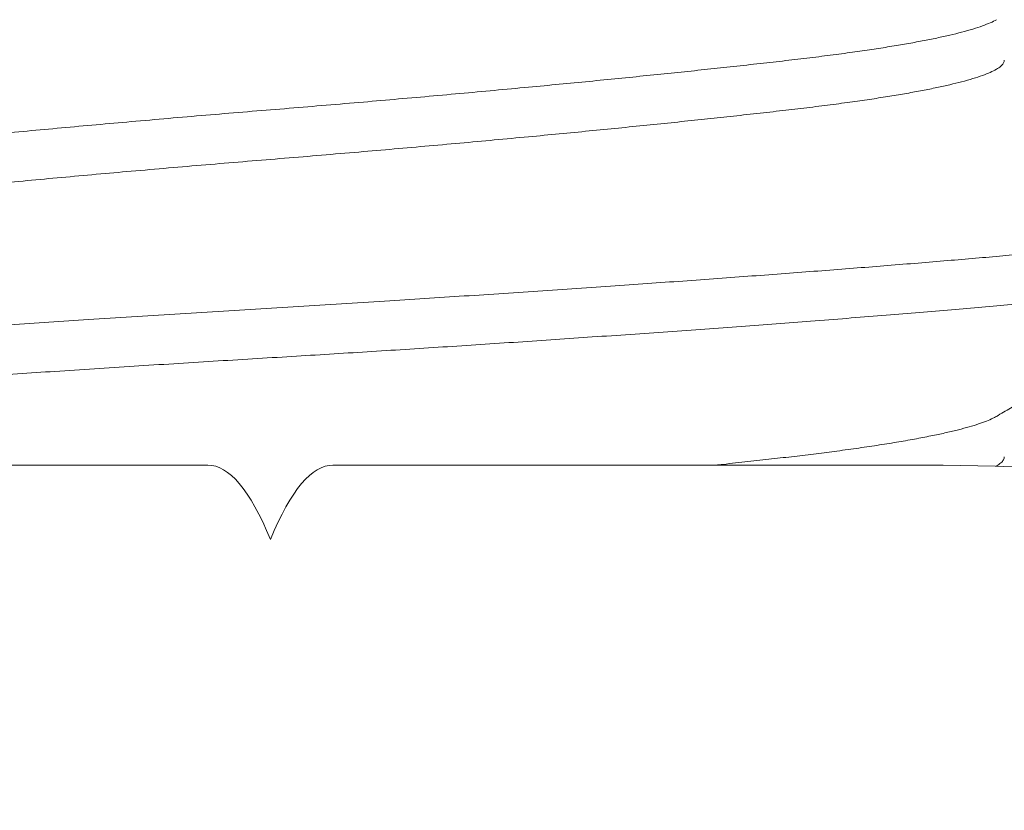
# Model space of a CAD drawing. Extents: x -32 to 150, y -17 to 104.
# Drawn here: x 47 to 47, y -5 to -5 of the extents above; entities that cross this region are included whole.
import ezdxf

# ---------------------------------------------------------------- set-up
doc = ezdxf.new("R2010")
doc.units = 0
doc.header["$LTSCALE"] = 0.25
doc.header["$MEASUREMENT"] = 0
doc.layers.get('0').update_dxf_attribs({"linetype": 'CONTINUOUS', "lineweight": 13})
doc.layers.get('DEFPOINTS').update_dxf_attribs({"linetype": 'CONTINUOUS'})
doc.layers.add('Text', color=7, linetype='CONTINUOUS', lineweight=15)
doc.styles.add('ROMAND', font='romand.shx', dxfattribs={"oblique": 15})
doc.dimstyles.new('ROMAND', dxfattribs={"dimscale": 3, "dimtxt": 0.1875, "dimasz": 0.1875, "dimexe": 0.0625, "dimexo": 0.0625, "dimgap": 0.0625, "dimtad": 0, "dimtih": 1, "dimtoh": 1, "dimdec": 3, "dimzin": 0, "dimdsep": 46, "dimlunit": 4, "dimtxsty": 'ROMAND', "dimcen": 0, "dimadec": 0, "dimazin": 0, "dimtfac": 1, "dimtdec": 3, "dimtofl": 0, "dimtmove": 0, "dimatfit": 3, "dimfxl": 0, "dimtolj": 1, "dimtzin": 0, "dimarcsym": 0})

# ---------------------------------------------------------------- blocks, each defined once
blk = doc.blocks.new('*D73')
at = {"layer": 'DEFPOINTS', "color": 0}
for p in [(56.45408033064592, -1.07675380960265), (57.20408033064587, -1.07675380960265)]:
    blk.add_point(p, dxfattribs=at)
at = {"layer": 'Text', "color": 0, "lineweight": -2}
blk.add_line((46.70661886418713, -1.07675380960265), (55.89158033064592, -1.07675380960265), dxfattribs=at)
at = {"layer": 'Text', "color": 0}
blk.add_solid([(55.89158033064592, -0.9830038096026499), (55.89158033064592, -1.17050380960265), (56.45408033064592, -1.07675380960265)], dxfattribs=at)
at = {"layer": 'Text', "color": 0, "insert": (42.86786529667302, -1.07675380960265), "char_height": 0.5625, "attachment_point": 5, "style": 'ROMAND'}
blk.add_mtext('\\A1;S7 LED LIGHT\\PENGINE w/ HIGH\\PPOWER LED', dxfattribs=at)
blk = doc.blocks.new('*D67')
at = {"layer": 'DEFPOINTS', "color": 0}
for p in [(49.13005905590225, -4.786296691576361), (49.13005905590225, -5.014224818593767)]:
    blk.add_point(p, dxfattribs=at)
at = {"layer": 'Text', "color": 0, "lineweight": -2}
for p, q in [((49.13005905590225, -7.742109373850895), (49.13005905590225, -5.576724818593767)), ((48.56755905590223, -7.742109373850896), (49.13005905590225, -7.742109373850895))]:
    blk.add_line(p, q, dxfattribs=at)
at = {"layer": 'Text', "color": 0}
blk.add_solid([(49.03630905590225, -5.576724818593767), (49.22380905590225, -5.576724818593767), (49.13005905590225, -5.014224818593767)], dxfattribs=at)
at = {"layer": 'Text', "color": 0, "insert": (43.99674851466699, -7.742109373850887), "char_height": 0.5625, "attachment_point": 5, "style": 'ROMAND'}
blk.add_mtext('\\A1;CAST ALUMINUM\\PLED MOUNTING RING\\Pw/ VENT SLITS FOR\\PHEAT DISSIPATION', dxfattribs=at)

msp = doc.modelspace()

# ---------------------------------------------------------------- linework, layer by layer
for p, q in [((46.99273780404783, -4.721508915545833), (47.06748712772477, -4.721508915545833)), ((47.08325993947429, -4.721508915545861), (47.15800926315117, -4.721508915545861))]:
    msp.add_line(p, q)
at = {"color": 8}
for points, knots in [([(47.20035019826437, -4.6454745730666), (47.20035704673367, -4.645504821707227), (47.20038867959241, -4.645644539201022), (47.20020975804178, -4.645896493235092), (47.19981525481492, -4.64622590071648), (47.19919597956621, -4.646551902656178), (47.19839379555961, -4.646873408938553), (47.19738425750839, -4.647199147332266), (47.19616893774119, -4.647528359981699), (47.19474857474259, -4.647860246991634), (47.19315007690207, -4.648188927681424), (47.1913870132544, -4.648513529632801), (47.18947328257346, -4.648833267117148), (47.18738587500778, -4.649152468083692), (47.18513006637832, -4.64947040239651), (47.18271187581186, -4.649786349035601), (47.1801380136483, -4.650099602654912), (47.17741581780459, -4.650409476123976), (47.17450812733799, -4.650720130789786), (47.17141568336504, -4.651030678367313), (47.16814055872911, -4.651340307449608), (47.1647365364602, -4.651643615165803), (47.16119602943505, -4.651942852724154), (47.15750850219982, -4.652249408718838), (47.15372475262532, -4.652556829501243), (47.14985800763603, -4.652864868149841), (47.14592199414474, -4.653172506717063), (47.14186409384209, -4.653483913508047), (47.13769225636852, -4.653798405915417), (47.13341506333009, -4.654115292007056), (47.12904166750846, -4.65443385804469), (47.12458172336372, -4.654753378906243), (47.11997340705548, -4.655078190803643), (47.11522351610725, -4.655407526476786), (47.11034043310079, -4.655740528984786), (47.10540985039032, -4.656071300163696), (47.1004444829662, -4.656399033327212), (47.09545704508471, -4.656722931906707), (47.09031011918231, -4.657051879876896), (47.08501546954406, -4.657384464252324), (47.07958685145073, -4.657720084015729), (47.07417034618052, -4.658046940021968), (47.068750454823, -4.658377871675192), (47.06331204939139, -4.658716397558472), (47.05786123102965, -4.659061573236194), (47.05256626321685, -4.659402865216414), (47.04744023143374, -4.659738882189039), (47.04249332977705, -4.660068462442105), (47.03758854965898, -4.660400618521727), (47.03273852815178, -4.660734530928814), (47.02795573322479, -4.661069363217884), (47.02332348933319, -4.661399205274002), (47.01884877558805, -4.661723255039398), (47.01453691782493, -4.662040809727422), (47.01032728484714, -4.662356218031881), (47.00622865955634, -4.66266877969759), (47.00224922112128, -4.662977809875521), (46.99839648915534, -4.663282670342547), (46.99467727364859, -4.663582677504913), (46.99104144214576, -4.663882093366148), (46.98749508245717, -4.66417978884386), (46.98403428534621, -4.664479649884505), (46.98070498254359, -4.664786946689141), (46.97750615951523, -4.665099840901128), (46.97444798488007, -4.665418284668938), (46.97158463234749, -4.66573648188993), (46.9689166751381, -4.666053557967764), (46.96644332526594, -4.666368643098885), (46.96413009191943, -4.666685964645048), (46.96198323889874, -4.66700480591448), (46.96000830818278, -4.667324439333534), (46.95821006913255, -4.667644131021156), (46.95659247967652, -4.66796314701444), (46.95513598617575, -4.668285780720005), (46.95385324588986, -4.668611203182941), (46.95275645181223, -4.668938513415618), (46.95186592416329, -4.669261897686233), (46.95118120888858, -4.669580643899828), (46.95070066168276, -4.669893900542583), (46.95042652698115, -4.670196903640011), (46.95034304655363, -4.670488293300174), (46.95044544685655, -4.670775941107287), (46.9506902160164, -4.671049454532074), (46.95098699143821, -4.671228317368055), (46.95111892837818, -4.671307834112049)], [0, 0, 0, 0, 0.003683365908404512, 0.01701334812319477, 0.03044317112273773, 0.04283156518690724, 0.05528434555174273, 0.06779167029469312, 0.08034342763709243, 0.09292928327956466, 0.1055387305091079, 0.1175873409511151, 0.1296384647915877, 0.1416827901097788, 0.1537110367135398, 0.165713999232086, 0.1776825893347494, 0.1896078765930179, 0.2014811275325152, 0.2138546276124051, 0.2261522365078122, 0.2383648602732878, 0.2505345781024564, 0.2627869342073308, 0.2751201890814362, 0.286959872353743, 0.2988564797977109, 0.3108014071773252, 0.3227858319611333, 0.3348007511508808, 0.346837021162468, 0.3588853993268847, 0.3709365865439992, 0.3835544283278979, 0.39615446350101, 0.4087261132306775, 0.4212589428085511, 0.4337427130228909, 0.44616742907581, 0.4596427477125722, 0.4730241025544773, 0.4863055217000083, 0.4996296196239181, 0.5130542028482763, 0.5265674143159134, 0.5401568923112161, 0.5526701462597676, 0.565226591043123, 0.5778158687454538, 0.5904274552713024, 0.6030507128517999, 0.6156749440031684, 0.6277164963011412, 0.6397399162771372, 0.6517360209611387, 0.6636957536374335, 0.6756102243423742, 0.6874707484562824, 0.6992688829844548, 0.7109964601702933, 0.7231981835059669, 0.7353743057858351, 0.747636948744125, 0.7599793873010435, 0.7723923143971699, 0.7848660829916158, 0.7968205569745742, 0.8088125419164492, 0.8208330000671124, 0.8328727621889875, 0.8449225693555876, 0.856973115795339, 0.8690150922843433, 0.8810392295796706, 0.8936067261679245, 0.9061341500766599, 0.918611289169828, 0.9310281814598842, 0.9433751606025704, 0.9556428978186797, 0.9672711256225894, 0.9789071347996896, 0.9906227811209891, 1, 1, 1, 1]), ([(47.16689663661035, -4.665365263248567), (47.16689636170625, -4.665365453729358), (47.16671195386064, -4.665493229734331), (47.16614537121362, -4.665753625718004), (47.16517851504298, -4.666146211685778), (47.16396568671533, -4.6665437262212), (47.16258664627858, -4.666931837905004), (47.16105808003854, -4.667309212992343), (47.15940751635711, -4.667674552368744), (47.15759032717702, -4.668038920388064), (47.15561278928092, -4.668401227715897), (47.15348190078751, -4.668760413454926), (47.15120553089415, -4.669115428882925), (47.14871261799433, -4.669476886217559), (47.14599667123608, -4.669842971925597), (47.14305302076687, -4.670212818990827), (47.13996631199487, -4.670572270215025), (47.1367286981272, -4.670937524245097), (47.13343340461759, -4.67130019734217), (47.13009862514028, -4.671658558126104), (47.1267464622147, -4.672011132981545), (47.1232786176229, -4.672368362057576), (47.11970412247948, -4.672729239753899), (47.11603278276894, -4.673092711911558), (47.11227506427761, -4.673457703337682), (47.10831444613976, -4.673835284145845), (47.10415496492092, -4.674224262970206), (47.09980405393938, -4.674623145840208), (47.09540791685779, -4.675018348604318), (47.09098282967605, -4.675408492854423), (47.08645630890285, -4.675799929482686), (47.0818438437075, -4.676190929728627), (47.07715696880442, -4.676580146098537), (47.07247480113793, -4.676960980462503), (47.06778479860864, -4.677352886478424), (47.06307928786717, -4.677753588862494), (47.0584649804405, -4.678154843519316), (47.05395870766509, -4.678554557596193), (47.04957497806984, -4.678951066342883), (47.0452415494789, -4.679350811205303), (47.04097449012127, -4.67975236373497), (47.03691607122997, -4.680142111937336), (47.03307128311602, -4.680518721260462), (47.0294417230696, -4.680881171951206), (47.02591346329123, -4.681240558318571), (47.02249596505968, -4.681595832289595), (47.01919791112815, -4.681946042964263), (47.01602709463739, -4.682290071900674), (47.01289045951549, -4.682638776519561), (47.00979858153451, -4.6829891909643), (47.00675743433854, -4.683351682897644), (47.00385728481641, -4.683724054976899), (47.00110266039567, -4.684104181433561), (46.99858560800911, -4.684479604732481), (46.99629966286105, -4.684848409345996), (46.9942359999184, -4.685209113431206), (46.99232892056742, -4.685572469152795), (46.99058505891244, -4.685937404367543), (46.98901011912452, -4.686302826411669), (46.98760878579415, -4.68666764046484), (46.98634411975095, -4.687042804132325), (46.98523996509303, -4.687426937990871), (46.98432104695021, -4.687818366817432), (46.98362032040794, -4.688203764591698), (46.9831437754024, -4.688581654617231), (46.98288426140883, -4.688922188377468), (46.98286826581821, -4.689133909621241), (46.98286139700204, -4.689224826819817)], [0, 0, 0, 0, 2.424545195306742e-05, 0.01626404026560618, 0.03258331258440942, 0.04896276341248226, 0.06538265186960081, 0.08032831338133625, 0.09527566298526373, 0.1102095186727655, 0.1251147816842931, 0.1399765288890954, 0.154780102447016, 0.1695111954099114, 0.18561486748575, 0.2015963071208271, 0.2174498303881367, 0.233370064911062, 0.249420329560694, 0.2641099489027229, 0.2788790453938786, 0.293713518024496, 0.3085988740035173, 0.3235203118612646, 0.338462809242412, 0.353411214100415, 0.3698428709038014, 0.3862431710837522, 0.4025922194830913, 0.4188704990959722, 0.4350590090397082, 0.4521098896710494, 0.4690181953455138, 0.4858291205698321, 0.5027732170862761, 0.519854993445797, 0.537053247903836, 0.5533557577380415, 0.5697229741481352, 0.5861352465000366, 0.6025725907714304, 0.619014836187088, 0.6339498388327138, 0.6488570838578931, 0.6637216359911876, 0.67852882036513, 0.6932643083766126, 0.707914198325081, 0.7224650897413173, 0.7383414185588616, 0.7542290483324526, 0.7702506231945572, 0.7863889564057278, 0.8026260472960233, 0.8174572648776914, 0.8323401798512784, 0.8472600056304346, 0.8622017297641345, 0.8771502049777774, 0.8920902423078858, 0.9070067048869936, 0.9233694168307537, 0.9396658531351102, 0.9558768811639887, 0.9719839840618117, 0.9879693806893375, 0.9999999999999999, 0.9999999999999999, 0.9999999999999999, 0.9999999999999999]), ([(47.16788029225566, -4.670474435990862), (47.16788537026596, -4.670504730316402), (47.16790879817304, -4.670644496210265), (47.16777641040179, -4.670896502637596), (47.16746558934861, -4.671246815667082), (47.16692963156893, -4.671615833527831), (47.16616227284911, -4.672003245252178), (47.16517395764325, -4.672396314275552), (47.16396691696255, -4.67279369852762), (47.1625863491029, -4.673181844594616), (47.16105815649203, -4.673559211271318), (47.15940749588961, -4.673924552829483), (47.15759033264808, -4.674288920264907), (47.15561278782073, -4.674651227748747), (47.15348190117655, -4.675010413446167), (47.15120553079092, -4.67536542888525), (47.1487126180248, -4.675726886216871), (47.14599667122766, -4.67609297192579), (47.14305302076903, -4.676462818990792), (47.1399663119943, -4.67682227021502), (47.13672869812743, -4.67718752424512), (47.13343340461748, -4.677550197342164), (47.13009862514028, -4.677908558126127), (47.1267464622147, -4.678261132981568), (47.1232786176229, -4.67861836205757), (47.11970412247948, -4.678979239753922), (47.11603278276894, -4.679342711911552), (47.11227506427761, -4.679707703337677), (47.10831444613976, -4.680085284145868), (47.10415496492092, -4.680474262970201), (47.09980405393938, -4.680873145840202), (47.09540791685779, -4.681268348604313), (47.09098282967605, -4.681658492854417), (47.08645630890285, -4.682049929482709), (47.0818438437075, -4.682440929728649), (47.07715696880442, -4.682830146098532), (47.07247480113793, -4.683210980462498), (47.06778479860864, -4.683602886478418), (47.06307928786717, -4.684003588862517), (47.0584649804405, -4.68440484351931), (47.05395870766509, -4.684804557596188), (47.04957497806984, -4.685201066342877), (47.0452415494789, -4.685600811205326), (47.04097449012127, -4.686002363734964), (47.03691607122997, -4.68639211193733), (47.03307128311602, -4.686768721260457), (47.0294417230696, -4.687131171951201), (47.02591346329123, -4.687490558318565), (47.02249596505968, -4.68784583228959), (47.01919791112815, -4.688196042964258), (47.01602709463739, -4.688540071900668), (47.01289045951538, -4.688888776519555), (47.00979858153519, -4.689239190964294), (47.00675743433592, -4.689601682897695), (47.00385728482595, -4.689974054976695), (47.00110266035975, -4.690354181434323), (46.99858560813917, -4.690729604729718), (46.99629966242188, -4.691098409355369), (46.9942360015705, -4.691459113395901), (46.99232891438047, -4.691822469284922), (46.99058508204317, -4.692187403873625), (46.98901003278141, -4.692552828255408), (46.98760910760782, -4.692917633592948), (46.98634287169151, -4.693292830782987), (46.9852451197917, -4.693676827919099), (46.98439891221099, -4.694028497284371), (46.98402479702989, -4.694245871308063), (46.98387249805356, -4.694334362347583)], [0, 0, 0, 0, 0.004002873606246231, 0.01846765680957628, 0.03304146981164897, 0.04918283358225033, 0.06542239658778352, 0.08174143596399858, 0.09812065299049048, 0.1145403070688181, 0.1294857552449951, 0.1444328914892682, 0.1593665340097287, 0.1742715842623491, 0.1891331193293925, 0.2039364815799292, 0.2186673642700347, 0.2347708064807802, 0.2507520179955197, 0.2666053149683801, 0.2825253222446144, 0.2985753577914951, 0.3132647674527317, 0.328033653128632, 0.3428679140108098, 0.3577530575150787, 0.3726742823830379, 0.3876165664737918, 0.4025647579570776, 0.4189961802136908, 0.4353962462944553, 0.4517450613261802, 0.4680231085816061, 0.4842113874492665, 0.5012620246949844, 0.5181700890189517, 0.5349807742827895, 0.551924628937855, 0.5690061614707446, 0.5862041704395347, 0.602506447570421, 0.6188734303535689, 0.6352854684353922, 0.6517225780788296, 0.6681645887965711, 0.6830993782587841, 0.6980064104967648, 0.7128707504522626, 0.7276777234672801, 0.7424130011432374, 0.7570626819780142, 0.7716133656936718, 0.7874894678912385, 0.8033768708835415, 0.819398217052415, 0.8355363199037368, 0.8517731790245084, 0.8666041849041999, 0.8814868874378775, 0.8964065002502565, 0.9113480111046003, 0.9262962729425217, 0.9412360970173519, 0.956152346677689, 0.9725148250588003, 0.9888110287465317, 1, 1, 1, 1]), ([(47.19962129514195, -4.688391495672739), (47.19976725746099, -4.688478989218176), (47.20010245980396, -4.688679918071706), (47.20034671598754, -4.688988405935142), (47.20040471328505, -4.689315076778492), (47.20022070920041, -4.689646507326593), (47.19981256466932, -4.689975897254904), (47.1991966795903, -4.690301903556936), (47.19839360668473, -4.690623408695508), (47.19738430840678, -4.690949147397767), (47.19616892404056, -4.691278359964066), (47.19474857843116, -4.691610246996369), (47.19315007596177, -4.691938927680219), (47.19138701350155, -4.692263529633131), (47.18947328250729, -4.69258326711708), (47.18738587502551, -4.692902468083709), (47.18513006637366, -4.693220402396527), (47.18271187581323, -4.693536349035618), (47.18013801364796, -4.693849602654929), (47.1774158178047, -4.694159476123964), (47.17450812733799, -4.694470130789774), (47.17141568336504, -4.694780678367302), (47.16814055872911, -4.695090307449625), (47.1647365364602, -4.69539361516582), (47.16119602943505, -4.695692852724143), (47.15750850219982, -4.695999408718826), (47.15372475262532, -4.696306829501232), (47.14985800763603, -4.696614868149858), (47.14592199414474, -4.69692250671708), (47.14186409384209, -4.697233913508036), (47.13769225636852, -4.697548405915406), (47.13341506333009, -4.697865292007045), (47.12904166750846, -4.698183858044708), (47.12458172336372, -4.698503378906231), (47.11997340705548, -4.69882819080366), (47.11522351610725, -4.699157526476803), (47.11034043310079, -4.699490528984775), (47.10540985039032, -4.699821300163713), (47.1004444829662, -4.700149033327229), (47.09545704508471, -4.700472931906695), (47.09031011918231, -4.700801879876884), (47.08501546954406, -4.701134464252313), (47.07958685145073, -4.701470084015718), (47.07417034618052, -4.701796940021957), (47.068750454823, -4.702127871675181), (47.06331204939139, -4.70246639755846), (47.05786123102965, -4.702811573236183), (47.05256626321685, -4.703152865216431), (47.04744023143374, -4.703488882189028), (47.04249332977705, -4.703818462442094), (47.03758854965898, -4.704150618521716), (47.03273852815178, -4.704484530928802), (47.02795573322479, -4.704819363217872), (47.02332348933319, -4.705149205274019), (47.01884877558805, -4.705473255039415), (47.01453691782493, -4.705790809727439), (47.01032728484714, -4.70610621803187), (47.00622865955634, -4.706418779697579), (47.00224922112128, -4.706727809875538), (46.99839648915534, -4.707032670342535), (46.99467727364859, -4.70733267750493), (46.99104144214576, -4.707632093366136), (46.98749508245717, -4.707929788843849), (46.98403428534621, -4.708229649884494), (46.98070498254359, -4.708536946689129), (46.97750615951523, -4.708849840901117), (46.97444798488007, -4.709168284668927), (46.97158463234737, -4.709486481889918), (46.96891667513844, -4.709803557967753), (46.96644332526469, -4.710118643098873), (46.96413009192443, -4.710435964645065), (46.96198323888021, -4.710754805914441), (46.9600083082519, -4.711074439333636), (46.95821006887448, -4.711394131020803), (46.95659248063819, -4.711713147015708), (46.9551359825239, -4.712035780715105), (46.95385326018757, -4.712361203202086), (46.95275639880961, -4.712688513344609), (46.95186612068667, -4.713011897949521), (46.95118048103282, -4.713330642924667), (46.95070335419658, -4.713643904149912), (46.95042113223829, -4.713942276442573), (46.95039158794876, -4.714133839218739), (46.95037756975344, -4.714224732059627)], [0, 0, 0, 0, 0.01031678042744931, 0.02369247757736678, 0.03697078494221902, 0.05030067569521782, 0.0637304065479259, 0.07611871561087813, 0.08857141053271886, 0.1010786494584259, 0.1136303206787139, 0.1262160899651141, 0.138825450676715, 0.1508739784488824, 0.1629250196022697, 0.1749692622800226, 0.1869974263536674, 0.1990003065155805, 0.2109688144974522, 0.2228940199320454, 0.2347671894049073, 0.2471406045857729, 0.2594381291028724, 0.2716506690731538, 0.2838203034015213, 0.2960725754385836, 0.3084057456898016, 0.3202453477257928, 0.3321418735428678, 0.344086718964049, 0.3560710615184179, 0.3680858982694933, 0.3801220856959128, 0.3921703811920833, 0.4042214857216777, 0.4168392409300359, 0.4294391896497852, 0.4420107531208524, 0.4545434967064849, 0.4670271812651974, 0.4794518120676811, 0.4929270382454464, 0.506308301273074, 0.5195896292900223, 0.5329136357925147, 0.5463381269059899, 0.559851245654634, 0.5734406304076516, 0.5859537984982773, 0.5985101571273592, 0.6110993484501379, 0.6237108484433657, 0.6363340194111631, 0.6489581639431515, 0.6609996336197129, 0.6730229710987098, 0.6850189934731321, 0.6969786440894092, 0.7088930330448909, 0.720753475779487, 0.7325515293564246, 0.7442790260751476, 0.7564806656904188, 0.7686567044255427, 0.7809192632454388, 0.7932616171164574, 0.8056744590430365, 0.8181481420504797, 0.8301025340095024, 0.8420944366700653, 0.8541148123440515, 0.8661544918567983, 0.8782042163453474, 0.8902546801019751, 0.9022965739666574, 0.9143206287600638, 0.9268880391182138, 0.9394153770717982, 0.9518924305548377, 0.96430923764814, 0.9766561320737717, 0.9889237851165336, 1, 1, 1, 1]), ([(47.20035182036398, -4.695474646639333), (47.2003578169388, -4.695507892906143), (47.20038189369862, -4.695641379506675), (47.20022261037971, -4.69587793482507), (47.19986964827629, -4.696187909894753), (47.19930849646849, -4.696498790047237), (47.19856535973807, -4.696809723236022), (47.19764501270882, -4.697119831624811), (47.19653702102497, -4.697433276748008), (47.19524180700265, -4.697749370783818), (47.19376107204474, -4.698067407075918), (47.19209727392447, -4.698386663882566), (47.19025375186825, -4.698706410627786), (47.18820268677646, -4.699030974221536), (47.18593946096158, -4.6993595670017), (47.18346076483718, -4.699691314973201), (47.18080892404308, -4.70002033970966), (47.17799218699693, -4.700345842355837), (47.17501949402018, -4.700667068836403), (47.17180680804714, -4.700992731665487), (47.16834882536162, -4.701321767356156), (47.16463611758869, -4.701652698249582), (47.16076007190989, -4.70197955444872), (47.15670880431017, -4.702315174197089), (47.15247449205813, -4.70265734632995), (47.14806556277861, -4.703005975028368), (47.14361997226652, -4.703350041738368), (47.13916270465805, -4.703688275560474), (47.13471675912629, -4.704019513526426), (47.13016215059477, -4.704352833211267), (47.12550981962855, -4.704687403667755), (47.12077127126011, -4.705022383414082), (47.11603121338536, -4.705351870321699), (47.11130521560372, -4.705675088042206), (47.10660762703029, -4.705991362588613), (47.10187553308154, -4.70630504283637), (47.09712000405401, -4.706615442268465), (47.09235206763495, -4.706921889159823), (47.08758262461347, -4.707223774868176), (47.0828223560292, -4.707520397486043), (47.07800460406682, -4.70781629411335), (47.07311817089945, -4.708110532453624), (47.06814980556922, -4.708415229504659), (47.06316326120955, -4.708725868748878), (47.05816664632064, -4.709042241397533), (47.05317225890533, -4.709363598354436), (47.04826846414986, -4.709684263363961), (47.0434659871203, -4.710003315346007), (47.03877423117925, -4.710319902937989), (47.03412959385676, -4.710638273162949), (47.02954296192368, -4.710957702240286), (47.02502500902474, -4.711277457879113), (47.02058610755492, -4.711596805308922), (47.01623624515642, -4.71191501324757), (47.01191778324849, -4.712236357298174), (47.00764559415111, -4.71255999767093), (47.00343516341778, -4.712885022219361), (46.99936137255057, -4.713205673557134), (46.99543228891085, -4.71352120932071), (46.99165510389847, -4.713830996151053), (46.98808625493362, -4.714129988232948), (46.9847079328446, -4.714419956052758), (46.98150334592256, -4.714711952367715), (46.97841593580327, -4.715009153707264), (46.97545400486936, -4.715311585979926), (46.9726262717376, -4.715618501474559), (46.96994102176566, -4.7159292993639), (46.96740602213939, -4.716243302308278), (46.96499062390856, -4.716564858717909), (46.96271078584496, -4.716893337415691), (46.96058263906255, -4.717228002215371), (46.9586469162962, -4.717562974443986), (46.95690843387015, -4.717897409281399), (46.95537100300342, -4.718230466409274), (46.95405751443778, -4.718556328729427), (46.95295905122194, -4.718874327851871), (46.95206576320689, -4.719183905441504), (46.95136015107553, -4.719489393045087), (46.95084125802774, -4.71979015803138), (46.95050675528424, -4.720085621936683), (46.95035545539693, -4.72037547376781), (46.95037867835507, -4.720660742811397), (46.95060321812335, -4.720957481544851), (46.95085044416103, -4.721173477642118), (46.95108739799062, -4.721293269460013), (46.95111643389637, -4.721307948538772)], [0, 0, 0, 0, 0.004052267009461659, 0.01627019812273017, 0.02857257354126053, 0.04095027639280629, 0.05282699423749156, 0.06475520006914395, 0.07672614685604909, 0.08873089303135971, 0.1007603416724816, 0.1128052814627711, 0.124856428980059, 0.1369044718277698, 0.1495126928055051, 0.1620966816594252, 0.1746459407379331, 0.187150147906745, 0.1995992065039116, 0.2119832924891575, 0.2254077713491053, 0.2387317656897902, 0.2520130815838864, 0.265394332397444, 0.2788695462753721, 0.2924265786224191, 0.3060528138723496, 0.3185933721569648, 0.3311708661515414, 0.3437748311413172, 0.3563946678445329, 0.3690196958785753, 0.3816392082665087, 0.3936702240996666, 0.4056772648934314, 0.417651223129454, 0.4295831434535478, 0.4414642620123325, 0.4532860436216659, 0.4650402163915621, 0.4767188034843637, 0.4888838760334279, 0.5011125155030421, 0.5134245145961749, 0.5258107108379163, 0.5382615864305286, 0.5507673084106713, 0.5627465449974313, 0.5747575714426978, 0.5867912618090029, 0.5988383850642831, 0.6108896476003097, 0.6229357364832347, 0.6349673629309727, 0.6469753055071489, 0.6595196494725845, 0.672017704714919, 0.6844594051677602, 0.696834962884804, 0.7091349114221612, 0.7213501453900883, 0.7329639266469204, 0.7446512962330257, 0.756413380669645, 0.7682421688626383, 0.7801293580438615, 0.7920663858620951, 0.8040444653075364, 0.8160546221405682, 0.8286610776104226, 0.8412821134433349, 0.8539070431167193, 0.8665251601578317, 0.8791257929862286, 0.8916983593071015, 0.9036637435637999, 0.9155851244908202, 0.9274537859221041, 0.939261248287303, 0.9509993026256328, 0.9626600416687625, 0.9742729361752499, 0.9859578061482724, 0.9982792942539632, 1, 1, 1, 1]), ([(47.1668783137425, -4.715365178210284), (47.16674201833021, -4.715444578338527), (47.16640473052715, -4.715641068406349), (47.16566024930606, -4.715959172226469), (47.1646716720152, -4.716318441785354), (47.16349589630855, -4.716680923406109), (47.16214388072356, -4.717045365076878), (47.16061663062229, -4.717410730912469), (47.15886273824449, -4.717788055703217), (47.15686774114593, -4.718176091563244), (47.15461936236923, -4.718573291314193), (47.15218987262884, -4.718966105697554), (47.14959028994829, -4.719353198007731), (47.14691525136814, -4.719721838953866), (47.14419320750235, -4.720071757773873), (47.14144505217658, -4.720402694560626), (47.13857591984507, -4.720729563313121), (47.13557721399596, -4.721065181608772), (47.13318693623731, -4.721326136440588), (47.13180389645859, -4.721475009493425), (47.13148790495617, -4.721508915545833)], [0, 0, 0, 0, 0.01004063073926256, 0.02484736810897341, 0.03971147150619921, 0.05461826650648247, 0.06955281828925607, 0.08450002148404641, 0.09944469265727501, 0.1158625217660449, 0.1322389090744295, 0.1485541332659298, 0.1647889218765558, 0.1809245847979098, 0.1954924434222202, 0.2099505713015287, 0.2243620996532297, 0.2388827500118712, 0.2535060199740103, 0.2578090240384099, 0.2578090240384099, 0.2578090240384099, 0.2578090240384099]), ([(47.16787963038101, -4.72047475530804), (47.16787465542487, -4.720568129562174), (47.16786324385001, -4.720782311811867), (47.16759508143551, -4.721125546300563), (47.16721185949055, -4.72142731854192), (47.16691537402212, -4.721605622078819), (47.16682465663675, -4.721656815490952)], [0, 0, 0, 0, 0.01235716528807203, 0.02834491676692157, 0.04445402122144199, 0.05092016472525349, 0.05092016472525349, 0.05092016472525349, 0.05092016472525349])]:
    msp.add_open_spline(points, degree=3, knots=knots, dxfattribs=at)
msp.add_open_spline([(47.16689728928137, -4.715364972388109), (47.16749473026655, -4.715016310823508), (47.16863957405965, -4.714348189556382), (47.17028194733453, -4.713390194665301), (47.1717741682892, -4.712520049765665), (47.17311610059917, -4.711737773509391), (47.17430761369727, -4.711043354858226), (47.17534779347207, -4.710437262201999), (47.17622851962963, -4.709924170920466), (47.17692461219283, -4.709518700902613), (47.17743872282725, -4.709219265752559), (47.17780941249853, -4.709003379174852), (47.17814101103025, -4.708810269250513), (47.17851165117614, -4.708594434911682), (47.17897080034655, -4.708327077674632), (47.17951927863024, -4.708007731495208), (47.18028535552483, -4.70756173329071), (47.18129811516192, -4.706972201941518), (47.18257428314703, -4.706229476861957), (47.18400207232847, -4.705398676820586), (47.18556891811355, -4.704487158833622), (47.18727464099848, -4.703495072796024), (47.18924225947788, -4.702350931652525), (47.19148990530485, -4.701044303257568), (47.19403571747628, -4.699564778434656), (47.19677487055108, -4.697973326555974), (47.19866542662535, -4.696875309160539), (47.19964293513343, -4.6963075813049)], degree=3, knots=[0, 0, 0, 0, 0.05477173803738642, 0.1049561142844502, 0.1505491645049627, 0.1915473367531121, 0.2279475632376587, 0.2597473589577782, 0.2868703900258837, 0.3086545599469317, 0.3235327682597313, 0.3339788477512189, 0.3426206808814932, 0.3539164416844162, 0.3679398994644356, 0.3846914647113899, 0.4041715753105387, 0.4381312909348506, 0.4774814997822003, 0.5210889413712462, 0.5689318989988003, 0.6210120574685919, 0.6773312661665908, 0.7491523309598656, 0.8268680408610918, 0.9104824419754075, 1, 1, 1, 1])
for points in [[(47.07537353359956, -4.730872068147143), (47.07277303944622, -4.72461216399001), (47.07014407687367, -4.721508916704501), (47.06748712755817, -4.721508916704501)], [(47.0832599396409, -4.721508916704501), (47.08060299032539, -4.721508916704501), (47.07797402775284, -4.72461216399001), (47.07537353359956, -4.730872068147143)], [(47.22732583386531, -4.730872068147143), (47.20446911763108, -4.724612164038213), (47.18136218163218, -4.721508916704501), (47.15800925949262, -4.721508916704501)]]:
    msp.add_open_spline(points, degree=3)

# ---------------------------------------------------------------- dimensions: what is measured, and where the dimension line sits
at = {"layer": 'Text'}
for p1, p2, text, picture, middle in [((57.20408033064587, -1.07675380960265), (56.45408033064592, -1.07675380960265), 'S7 LED LIGHT\\PENGINE w/ HIGH\\PPOWER LED', '*D73', (42.86786529667302, -1.07675380960265)), ((49.13005905590225, -4.786296691576361), (49.13005905590225, -5.014224818593767), 'CAST ALUMINUM\\PLED MOUNTING RING\\Pw/ VENT SLITS FOR\\PHEAT DISSIPATION', '*D67', (43.99674851466699, -7.742109373850887))]:
    dim = msp.add_diameter_dim_2p(p1=p1, p2=p2, text=text, dimstyle='ROMAND', dxfattribs=at)
    dim.commit()
    dim.dimension.update_dxf_attribs({"geometry": picture, "text_midpoint": middle, "dimtype": 163})

doc.saveas('drawing.dxf')
